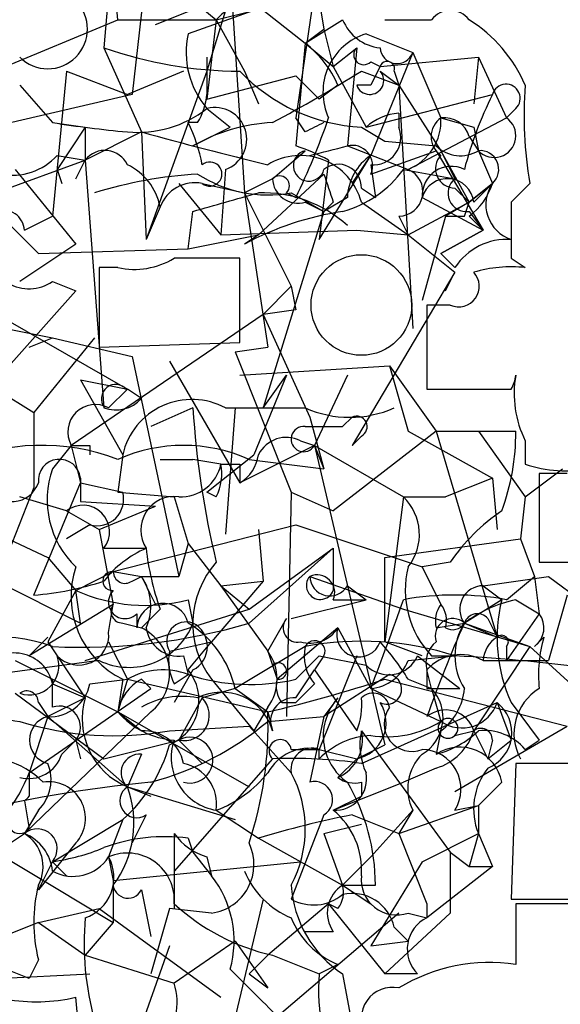
# Model space of a CAD drawing. Extents: x -114074 to 114538, y -203911 to 24808.
# Drawn here: x 121 to 131, y 24538 to 24555 of the extents above; entities that cross this region are included whole.
import ezdxf

# ---------------------------------------------------------------- set-up
doc = ezdxf.new("R2010")
doc.units = 0
doc.header["$MEASUREMENT"] = 0
doc.layers.add('MAIN', color=5, linetype='CONTINUOUS')

msp = doc.modelspace()

# ---------------------------------------------------------------- linework, layer by layer
at = {"layer": 'MAIN'}
for p, q in [((121.0733, 24559.1513), (126.3227, 24555.0026)), ((122.936, 24555.426), (122.5973, 24558.8126)), ((125.5607, 24557.7966), (124.5447, 24554.4946)), ((122.7667, 24557.0346), (124.714, 24555.426)), ((123.6133, 24555.3413), (126.5767, 24556.5266)), ((126.5767, 24556.5266), (126.1533, 24553.648)), ((123.444, 24556.2726), (123.19, 24554.0713)), ((124.968, 24556.2726), (125.222, 24552.2933)), ((122.7667, 24555.934), (122.682, 24554.918)), ((126.5767, 24555.7646), (126.6613, 24555.2566)), ((125.3913, 24555.5953), (124.206, 24555.172)), ((124.714, 24555.426), (125.3913, 24555.5953)), ((119.4647, 24553.9866), (122.936, 24555.426)), ((122.936, 24555.426), (124.714, 24555.426)), ((124.714, 24555.426), (124.5447, 24553.9866)), ((124.714, 24555.426), (125.222, 24554.4946)), ((126.3227, 24555.0026), (127, 24555.426)), ((127.762, 24555.426), (128.6087, 24555.426)), ((126.3227, 24555.0026), (126.6613, 24555.2566)), ((126.6613, 24555.2566), (126.8307, 24554.5793)), ((127.4233, 24555.172), (128.27, 24554.8333)), ((122.682, 24554.918), (123.3593, 24553.394)), ((126.3227, 24555.0026), (126.1533, 24553.14)), ((126.3227, 24555.0026), (126.8307, 24554.5793)), ((126.8307, 24554.5793), (127.254, 24554.918)), ((127.254, 24554.918), (127.0847, 24553.14)), ((128.27, 24554.8333), (127.508, 24552.9706)), ((127.6773, 24554.5793), (129.4553, 24554.7486)), ((128.27, 24554.8333), (128.778, 24553.648)), ((129.4553, 24554.7486), (129.3707, 24553.902)), ((129.4553, 24554.7486), (129.9633, 24553.648)), ((126.8307, 24554.5793), (127.4233, 24553.4786)), ((127.508, 24554.664), (127.6773, 24554.5793)), ((122.0047, 24554.4946), (121.7507, 24551.87)), ((122.0047, 24554.4946), (123.1053, 24554.0713)), ((124.1213, 24554.4946), (123.1053, 24554.0713)), ((124.5447, 24554.4946), (123.444, 24551.4466)), ((124.5447, 24553.9866), (126.1533, 24554.41)), ((125.222, 24554.4946), (125.476, 24553.902)), ((126.1533, 24554.41), (126.5767, 24553.9866)), ((127.3387, 24554.4946), (128.016, 24554.2406)), ((127.6773, 24554.4946), (128.016, 24554.2406)), ((127.9313, 24554.4946), (128.016, 24554.2406)), ((121.158, 24554.2406), (121.7507, 24553.5633)), ((126.9153, 24554.2406), (126.5767, 24553.9866)), ((127.508, 24554.2406), (127.254, 24554.2406)), ((128.016, 24554.2406), (128.778, 24553.0553)), ((128.016, 24554.2406), (128.27, 24549.838)), ((123.19, 24554.0713), (119.5493, 24553.2246)), ((127.4233, 24553.4786), (129.7093, 24554.0713)), ((124.5447, 24553.8173), (124.968, 24553.4786)), ((130.1327, 24553.8173), (129.9633, 24553.648)), ((126.3227, 24553.394), (126.1533, 24553.648)), ((128.016, 24553.7326), (128.016, 24553.4786)), ((128.1853, 24552.7166), (129.9633, 24553.648)), ((128.778, 24553.648), (129.3707, 24553.4786)), ((121.7507, 24553.5633), (122.3433, 24553.4786)), ((122.3433, 24553.4786), (121.8353, 24552.7166)), ((122.3433, 24553.4786), (122.3433, 24552.886)), ((124.3753, 24553.5633), (124.206, 24553.5633)), ((124.2907, 24553.14), (124.968, 24553.4786)), ((127.3387, 24553.4786), (127.762, 24553.2246)), ((129.3707, 24553.4786), (129.4553, 24553.0553)), ((123.3593, 24553.394), (122.3433, 24552.886)), ((123.3593, 24553.394), (123.444, 24551.4466)), ((129.286, 24553.3093), (129.4553, 24553.0553)), ((127.0847, 24553.14), (128.1853, 24552.7166)), ((127.762, 24553.2246), (128.6933, 24553.14)), ((121.8353, 24552.9706), (122.3433, 24552.886)), ((125.73, 24552.5473), (126.3227, 24553.0553)), ((126.5767, 24551.4466), (127.508, 24552.9706)), ((127.1693, 24552.4626), (127.508, 24552.9706)), ((127.508, 24552.632), (128.6933, 24553.0553)), ((128.6933, 24553.0553), (129.54, 24551.616)), ((128.778, 24553.0553), (129.032, 24552.5473)), ((128.778, 24553.0553), (129.286, 24552.124)), ((129.4553, 24553.0553), (129.7093, 24552.4626)), ((118.872, 24551.616), (122.3433, 24552.886)), ((122.174, 24552.5473), (122.3433, 24552.886)), ((122.3433, 24552.886), (122.682, 24548.3986)), ((126.746, 24552.886), (126.5767, 24551.4466)), ((127.508, 24552.8013), (127.5927, 24552.2086)), ((121.0733, 24552.7166), (122.174, 24551.362)), ((121.8353, 24552.7166), (121.92, 24552.4626)), ((124.8833, 24552.7166), (124.7987, 24551.5313)), ((125.476, 24551.5313), (126.6613, 24552.632)), ((128.1007, 24552.7166), (129.032, 24552.5473)), ((124.0367, 24552.4626), (124.7987, 24551.5313)), ((124.46, 24552.4626), (125.222, 24552.2933)), ((125.73, 24552.5473), (125.222, 24552.2933)), ((127.3387, 24552.378), (127.5927, 24552.2086)), ((129.032, 24552.378), (129.286, 24552.124)), ((129.7093, 24552.4626), (129.286, 24552.124)), ((129.286, 24552.124), (129.7093, 24552.4626)), ((129.3707, 24552.124), (129.7093, 24552.4626)), ((130.3867, 24552.4626), (130.048, 24552.124)), ((125.222, 24552.2933), (126.0687, 24550.6)), ((125.222, 24552.2933), (125.6453, 24549.4993)), ((125.984, 24552.2933), (126.1533, 24552.2086)), ((126.0687, 24552.2933), (126.6613, 24551.9546)), ((127.0847, 24552.2086), (126.6613, 24551.9546)), ((128.4393, 24552.2086), (129.54, 24551.616)), ((123.698, 24552.0393), (123.444, 24551.4466)), ((126.3227, 24552.124), (126.6613, 24551.9546)), ((126.8307, 24552.124), (126.6613, 24551.9546)), ((127.3387, 24552.124), (128.1853, 24551.5313)), ((128.1853, 24551.5313), (129.286, 24552.124)), ((129.286, 24552.124), (128.8627, 24551.87)), ((129.2013, 24551.87), (129.286, 24552.124)), ((120.7347, 24551.9546), (121.4967, 24551.1926)), ((121.2427, 24551.616), (121.7507, 24551.87)), ((124.206, 24551.2773), (124.2907, 24551.9546)), ((126.6613, 24551.9546), (125.5607, 24548.3986)), ((128.016, 24551.87), (128.1853, 24551.5313)), ((128.8627, 24551.87), (128.4393, 24550.346)), ((129.286, 24551.9546), (129.54, 24551.616)), ((129.286, 24551.87), (129.54, 24551.616)), ((124.206, 24551.2773), (125.476, 24551.5313)), ((124.7987, 24551.5313), (127.254, 24551.616)), ((125.476, 24551.5313), (125.222, 24551.362)), ((127.254, 24551.616), (128.1853, 24551.5313)), ((128.1853, 24551.5313), (129.032, 24550.854)), ((129.54, 24551.616), (128.778, 24551.1926)), ((128.778, 24551.1926), (129.54, 24551.616)), ((122.174, 24551.362), (121.158, 24550.6846)), ((121.4967, 24551.1926), (124.206, 24551.2773)), ((129.032, 24550.9386), (128.778, 24551.1926)), ((125.1373, 24549.584), (125.1373, 24551.108)), ((130.048, 24551.108), (130.302, 24550.9386)), ((122.5973, 24550.9386), (122.5973, 24549.4993)), ((122.936, 24550.9386), (122.5973, 24550.9386)), ((129.032, 24550.854), (127.1693, 24547.7213)), ((128.8627, 24550.5153), (129.032, 24550.854)), ((121.7507, 24550.6846), (122.174, 24550.5153)), ((125.5607, 24550.092), (126.0687, 24550.6)), ((125.5607, 24550.092), (126.0687, 24550.6)), ((126.0687, 24550.6), (126.1533, 24550.1766)), ((126.0687, 24550.6), (126.1533, 24550.1766)), ((117.856, 24550.4306), (121.7507, 24549.6686)), ((122.174, 24550.5153), (120.7347, 24548.9066)), ((128.9473, 24550.2613), (128.524, 24550.2613)), ((128.524, 24550.2613), (128.524, 24548.7373)), ((125.5607, 24550.092), (122.0893, 24547.7213)), ((126.1533, 24550.1766), (125.5607, 24550.092)), ((125.5607, 24550.092), (126.4073, 24548.2293)), ((120.904, 24550.0073), (123.1053, 24548.7373)), ((121.3273, 24549.4993), (121.7507, 24549.6686)), ((122.5127, 24549.6686), (121.412, 24548.314)), ((121.7507, 24549.6686), (123.19, 24549.33)), ((122.5973, 24549.4993), (125.1373, 24549.584)), ((125.0527, 24549.4146), (125.6453, 24549.4993)), ((125.0527, 24549.4146), (126.0687, 24546.8746)), ((123.19, 24549.33), (124.0367, 24545.3506)), ((123.8673, 24549.2453), (125.1373, 24547.044)), ((120.0573, 24549.1606), (121.412, 24548.314)), ((125.1373, 24548.9913), (127.8467, 24549.1606)), ((125.984, 24548.9913), (125.3913, 24547.552)), ((125.5607, 24548.3986), (125.984, 24548.9913)), ((127.0847, 24548.9913), (126.492, 24547.7213)), ((127.8467, 24549.1606), (128.6933, 24547.9753)), ((127.8467, 24549.1606), (128.1853, 24547.9753)), ((122.2587, 24548.9066), (123.1053, 24548.7373)), ((122.2587, 24548.9066), (123.0207, 24547.552)), ((123.1053, 24548.7373), (122.7667, 24548.3986)), ((123.3593, 24548.568), (123.1053, 24548.7373)), ((128.524, 24548.7373), (130.048, 24548.7373)), ((121.412, 24548.314), (121.412, 24546.9593)), ((124.2907, 24548.3986), (123.5287, 24548.06)), ((124.8833, 24548.3986), (126.3227, 24548.3986)), ((125.0527, 24548.3986), (124.8833, 24546.1126)), ((126.4073, 24548.2293), (126.6613, 24547.298)), ((127, 24548.06), (127.1693, 24548.2293)), ((128.6933, 24547.9753), (126.8307, 24546.536)), ((128.1853, 24547.9753), (129.7093, 24547.1286)), ((128.6933, 24547.9753), (130.1327, 24547.9753)), ((128.6933, 24547.9753), (129.794, 24544.25)), ((129.4553, 24547.9753), (130.1327, 24547.9753)), ((129.4553, 24547.9753), (130.302, 24546.79)), ((126.238, 24547.806), (126.492, 24547.7213)), ((127.3387, 24547.8906), (127.1693, 24547.7213)), ((130.302, 24547.806), (130.302, 24547.3826)), ((122.0893, 24547.7213), (121.7507, 24547.298)), ((122.0893, 24547.7213), (122.2587, 24547.044)), ((122.428, 24547.7213), (122.428, 24547.552)), ((126.492, 24547.7213), (125.1373, 24547.044)), ((126.492, 24547.7213), (126.6613, 24547.298)), ((126.492, 24547.7213), (128.1007, 24546.79)), ((126.492, 24547.7213), (127.762, 24542.3026)), ((123.0207, 24547.552), (122.936, 24546.8746)), ((123.698, 24547.4673), (124.2907, 24547.4673)), ((124.7987, 24547.3826), (124.2907, 24547.4673)), ((124.5447, 24546.8746), (125.3913, 24547.552)), ((125.1373, 24547.3826), (125.1373, 24547.044)), ((125.3067, 24547.4673), (126.6613, 24547.298)), ((130.302, 24546.79), (130.9793, 24547.298)), ((131.064, 24547.2133), (130.556, 24547.2133)), ((130.556, 24547.2133), (130.556, 24545.6046)), ((121.412, 24545.012), (122.2587, 24547.044)), ((122.2587, 24547.1286), (122.2587, 24546.7053)), ((122.2587, 24547.044), (123.0207, 24546.8746)), ((129.7093, 24547.1286), (128.8627, 24546.79)), ((129.7093, 24547.1286), (129.794, 24546.1973)), ((121.412, 24546.9593), (120.8193, 24545.4353)), ((122.936, 24546.8746), (123.952, 24546.79)), ((124.714, 24546.79), (124.5447, 24546.8746)), ((126.0687, 24546.8746), (125.984, 24542.8106)), ((126.0687, 24546.8746), (126.8307, 24546.536)), ((122.0047, 24546.536), (121.158, 24546.79)), ((122.2587, 24546.7053), (123.6133, 24546.6206)), ((123.952, 24546.79), (124.206, 24545.9433)), ((128.1007, 24546.79), (127.762, 24544.1653)), ((128.1007, 24546.79), (128.8627, 24546.79)), ((130.302, 24546.79), (130.2173, 24546.028)), ((122.0047, 24546.536), (122.5973, 24546.1973)), ((122.5973, 24546.1973), (123.6133, 24546.6206)), ((120.0573, 24546.4513), (121.666, 24545.6893)), ((122.428, 24546.282), (122.0047, 24546.028)), ((122.5973, 24546.1973), (122.8513, 24544.8426)), ((122.8513, 24545.4353), (126.1533, 24546.282)), ((125.476, 24546.1973), (125.5607, 24545.266)), ((126.1533, 24546.282), (128.4393, 24545.52)), ((127.762, 24545.6893), (130.2173, 24546.028)), ((130.2173, 24546.028), (130.4713, 24545.3506)), ((122.682, 24545.8586), (123.444, 24545.8586)), ((124.206, 24545.9433), (124.0367, 24545.3506)), ((124.206, 24545.9433), (124.7987, 24545.1813)), ((125.3067, 24544.758), (126.8307, 24545.8586)), ((125.3067, 24544.504), (126.8307, 24545.8586)), ((126.8307, 24545.8586), (126.8307, 24545.0966)), ((121.666, 24545.6893), (122.174, 24545.0966)), ((127.762, 24544.1653), (127.762, 24545.6893)), ((128.9473, 24545.6046), (128.4393, 24545.52)), ((130.556, 24545.6046), (132.08, 24545.6046)), ((120.396, 24545.4353), (122.2587, 24544.504)), ((122.174, 24545.0966), (122.8513, 24545.4353)), ((122.8513, 24545.4353), (123.3593, 24545.3506)), ((128.4393, 24545.52), (128.778, 24544.8426)), ((123.19, 24545.266), (123.3593, 24545.3506)), ((123.3593, 24545.3506), (124.0367, 24545.3506)), ((123.3593, 24545.3506), (123.6133, 24544.8426)), ((125.5607, 24545.266), (124.6293, 24544.1653)), ((124.7987, 24545.1813), (125.5607, 24545.266)), ((126.4073, 24545.3506), (128.1007, 24544.758)), ((129.54, 24545.1813), (130.7253, 24545.3506)), ((129.9633, 24544.9273), (130.4713, 24545.3506)), ((130.4713, 24545.3506), (130.556, 24544.6733)), ((130.7253, 24545.3506), (131.7413, 24544.5886)), ((122.174, 24545.0966), (121.666, 24544.1653)), ((122.2587, 24544.504), (122.174, 24545.0966)), ((124.7987, 24545.1813), (125.3067, 24544.758)), ((124.7987, 24545.1813), (125.6453, 24543.996)), ((127.0847, 24545.1813), (127.4233, 24544.9273)), ((129.54, 24545.1813), (129.8787, 24544.9273)), ((129.54, 24545.1813), (129.8787, 24544.9273)), ((124.206, 24544.9273), (124.2907, 24544.504)), ((126.0687, 24544.5886), (127.4233, 24544.9273)), ((126.8307, 24544.9273), (127.4233, 24544.9273)), ((129.8787, 24544.9273), (129.2013, 24544.504)), ((130.1327, 24544.9273), (130.556, 24544.6733)), ((131.064, 24545.012), (130.7253, 24543.8266)), ((122.8513, 24544.8426), (121.3273, 24543.9113)), ((122.3433, 24543.8266), (125.3067, 24544.758)), ((122.7667, 24544.3346), (122.8513, 24544.8426)), ((123.698, 24544.758), (123.3593, 24544.4193)), ((128.1007, 24544.758), (130.3867, 24544.0806)), ((123.2747, 24544.6733), (123.2747, 24544.4193)), ((125.6453, 24543.996), (125.984, 24544.5886)), ((129.6247, 24544.5886), (129.794, 24544.25)), ((130.556, 24544.6733), (129.9633, 24543.8266)), ((123.0207, 24544.504), (123.3593, 24544.4193)), ((126.9153, 24544.4193), (125.8147, 24543.488)), ((126.9153, 24544.4193), (127.508, 24543.3186)), ((128.6933, 24544.4193), (129.2013, 24544.504)), ((129.2013, 24544.504), (129.794, 24544.25)), ((129.2013, 24544.504), (130.3867, 24544.0806)), ((121.666, 24544.25), (121.3273, 24543.9113)), ((130.4713, 24544.0806), (130.6407, 24544.25)), ((121.666, 24544.1653), (122.3433, 24543.1493)), ((122.7667, 24544.1653), (123.1053, 24543.488)), ((123.8673, 24543.996), (124.6293, 24544.1653)), ((124.206, 24543.6573), (124.6293, 24544.1653)), ((126.3227, 24544.0806), (125.0527, 24543.3186)), ((125.6453, 24543.996), (125.73, 24543.742)), ((125.6453, 24543.996), (125.8147, 24543.488)), ((128.4393, 24543.9113), (127.762, 24544.1653)), ((130.3867, 24544.0806), (129.3707, 24542.5566)), ((129.9633, 24544.0806), (129.9633, 24543.8266)), ((130.3867, 24544.0806), (131.4027, 24543.1493)), ((122.5973, 24543.8266), (119.4647, 24543.4033)), ((121.0733, 24543.8266), (121.7507, 24543.488)), ((124.1213, 24543.9113), (124.206, 24543.5726)), ((126.1533, 24543.488), (126.5767, 24543.9113)), ((126.6613, 24543.9113), (126.492, 24543.6573)), ((126.5767, 24543.9113), (127.4233, 24543.742)), ((127.254, 24543.9113), (126.5767, 24542.218)), ((128.1853, 24543.8266), (129.032, 24543.9113)), ((128.3547, 24543.9113), (129.1167, 24543.3186)), ((128.6087, 24543.9113), (129.032, 24543.9113)), ((129.54, 24543.8266), (129.9633, 24543.8266)), ((129.54, 24543.8266), (130.7253, 24543.8266)), ((124.2907, 24543.6573), (123.952, 24543.0646)), ((126.1533, 24543.1493), (126.492, 24543.6573)), ((126.492, 24543.6573), (127.254, 24542.5566)), ((128.6087, 24543.3186), (128.524, 24543.6573)), ((128.524, 24543.6573), (128.524, 24543.3186)), ((121.7507, 24543.488), (122.936, 24542.8953)), ((121.7507, 24542.98), (121.7507, 24543.488)), ((122.428, 24543.4033), (123.1053, 24543.488)), ((123.0207, 24543.488), (122.936, 24542.8953)), ((123.1053, 24543.488), (122.936, 24542.8953)), ((123.1053, 24543.488), (125.6453, 24542.8953)), ((123.3593, 24543.488), (123.5287, 24543.3186)), ((123.952, 24543.4033), (124.206, 24543.5726)), ((124.6293, 24543.488), (125.3913, 24542.5566)), ((127.8467, 24543.5726), (126.6613, 24542.8106)), ((127.762, 24543.488), (131.064, 24542.6413)), ((128.1853, 24543.488), (128.6087, 24543.3186)), ((121.3273, 24541.7946), (123.5287, 24543.3186)), ((121.7507, 24543.4033), (122.3433, 24543.1493)), ((125.0527, 24543.3186), (124.46, 24543.1493)), ((125.0527, 24543.3186), (125.6453, 24542.8953)), ((126.492, 24543.4033), (126.1533, 24543.0646)), ((127.508, 24543.3186), (128.778, 24542.726)), ((128.524, 24543.3186), (129.1167, 24543.3186)), ((128.6087, 24543.3186), (128.778, 24542.726)), ((121.0733, 24543.234), (122.682, 24542.0486)), ((122.3433, 24543.1493), (121.666, 24542.8106)), ((124.46, 24543.1493), (124.0367, 24542.3873)), ((126.9153, 24543.1493), (126.6613, 24542.8106)), ((121.4967, 24543.0646), (121.666, 24542.8106)), ((125.6453, 24542.98), (125.3913, 24542.5566)), ((125.8993, 24543.0646), (126.1533, 24543.0646)), ((127.3387, 24541.964), (129.794, 24543.0646)), ((129.794, 24543.0646), (130.048, 24542.3873)), ((130.048, 24543.0646), (130.556, 24542.3873)), ((123.5287, 24542.8953), (121.2427, 24540.694)), ((121.666, 24542.8106), (121.3273, 24541.7946)), ((121.666, 24542.8106), (123.1053, 24541.5406)), ((122.936, 24542.8953), (123.3593, 24542.5566)), ((122.936, 24542.8953), (125.3067, 24541.5406)), ((125.6453, 24542.8953), (125.73, 24542.5566)), ((125.6453, 24542.726), (126.6613, 24542.8106)), ((126.6613, 24542.8106), (126.4073, 24541.6253)), ((123.8673, 24542.5566), (125.3067, 24542.6413)), ((125.3067, 24542.6413), (126.0687, 24541.7946)), ((129.032, 24541.456), (131.064, 24542.6413)), ((127.3387, 24542.5566), (128.9473, 24540.3553)), ((128.778, 24542.5566), (128.6933, 24542.1333)), ((129.032, 24542.472), (129.3707, 24542.5566)), ((129.032, 24542.472), (129.3707, 24542.5566)), ((129.3707, 24542.5566), (129.6247, 24542.0486)), ((121.92, 24542.1333), (122.174, 24542.3873)), ((122.174, 24542.3873), (122.2587, 24542.0486)), ((122.682, 24542.0486), (124.0367, 24542.3873)), ((124.0367, 24542.3873), (124.46, 24541.964)), ((126.0687, 24542.218), (126.5767, 24542.218)), ((126.5767, 24542.0486), (126.5767, 24542.218)), ((126.5767, 24542.218), (127.254, 24542.0486)), ((127.254, 24542.0486), (127.762, 24542.3026)), ((129.7093, 24542.3873), (129.6247, 24542.0486)), ((129.6247, 24542.0486), (130.048, 24542.3873)), ((130.302, 24542.218), (130.556, 24542.3873)), ((123.3593, 24542.1333), (123.1053, 24541.5406)), ((125.73, 24542.0486), (123.952, 24540.0166)), ((126.9153, 24541.71), (127.254, 24542.0486)), ((128.6933, 24541.8793), (128.1007, 24541.6253)), ((130.1327, 24541.964), (130.048, 24539.5086)), ((131.572, 24541.964), (130.1327, 24541.964)), ((121.3273, 24541.7946), (121.3273, 24541.3713)), ((123.1053, 24541.5406), (123.5287, 24541.3713)), ((123.1053, 24541.5406), (125.0527, 24540.948)), ((126.8307, 24541.1173), (128.1007, 24541.6253)), ((127.3387, 24541.6253), (127.3387, 24541.3713)), ((129.8787, 24541.6253), (129.4553, 24541.202)), ((126.8307, 24541.1173), (127.3387, 24541.3713)), ((121.2427, 24541.2866), (121.3273, 24540.7786)), ((128.016, 24540.694), (129.4553, 24541.202)), ((129.032, 24541.1173), (129.4553, 24541.202)), ((129.4553, 24541.202), (129.4553, 24540.694)), ((121.4967, 24541.1173), (121.2427, 24540.694)), ((123.444, 24541.0326), (123.19, 24540.5246)), ((124.714, 24541.1173), (125.476, 24540.6093)), ((126.6613, 24541.0326), (126.0687, 24539.5086)), ((127.1693, 24541.0326), (128.016, 24540.694)), ((128.27, 24541.1173), (127.508, 24540.2706)), ((128.27, 24541.1173), (128.016, 24540.694)), ((121.7507, 24540.186), (123.0207, 24540.948)), ((123.0207, 24540.948), (122.7667, 24540.2706)), ((126.6613, 24540.694), (127.3387, 24540.8633)), ((120.7347, 24540.3553), (121.2427, 24540.694)), ((123.952, 24540.694), (123.952, 24540.0166)), ((123.952, 24540.694), (123.952, 24539.3393)), ((126.6613, 24540.694), (127, 24539.7626)), ((128.016, 24540.694), (128.524, 24539.424)), ((128.4393, 24540.186), (129.4553, 24540.694)), ((129.4553, 24540.694), (129.286, 24540.1013)), ((129.4553, 24540.694), (129.7093, 24540.1013)), ((122.174, 24540.5246), (121.4967, 24539.678)), ((124.206, 24540.6093), (124.2907, 24540.3553)), ((125.476, 24540.6093), (127, 24539.7626)), ((120.7347, 24540.3553), (122.8513, 24539.0853)), ((122.7667, 24540.2706), (122.8513, 24539.8473)), ((122.7667, 24540.2706), (122.8513, 24539.8473)), ((124.2907, 24540.3553), (124.6293, 24539.932)), ((124.5447, 24540.2706), (124.6293, 24539.932)), ((127, 24539.7626), (127.508, 24540.2706)), ((128.9473, 24540.3553), (129.286, 24540.1013)), ((128.9473, 24540.3553), (128.9473, 24539.2546)), ((121.4967, 24539.678), (121.7507, 24540.186)), ((121.7507, 24540.186), (122.0047, 24539.932)), ((122.8513, 24539.8473), (126.238, 24540.186)), ((128.4393, 24540.186), (127.508, 24538.662)), ((129.7093, 24540.1013), (128.524, 24539.17)), ((129.286, 24540.1013), (129.7093, 24540.1013)), ((122.8513, 24539.7626), (122.8513, 24539.0853)), ((127, 24539.7626), (127.5927, 24539.7626)), ((127, 24539.7626), (127.508, 24539.424)), ((123.3593, 24539.678), (123.5287, 24538.8313)), ((125.5607, 24539.5086), (124.0367, 24533.074)), ((126.746, 24539.424), (125.6453, 24538.4926)), ((126.9153, 24539.3393), (126.746, 24539.424)), ((126.746, 24539.424), (127.762, 24538.154)), ((128.524, 24539.424), (128.524, 24539.17)), ((130.048, 24539.5086), (131.572, 24539.5086)), ((131.6567, 24539.424), (130.1327, 24539.424)), ((130.1327, 24539.424), (130.1327, 24538.3233)), ((121.4967, 24539.0853), (122.5973, 24539.3393)), ((122.5973, 24539.3393), (124.7987, 24537.7306)), ((123.8673, 24539.3393), (123.5287, 24538.154)), ((124.6293, 24539.2546), (123.8673, 24539.3393)), ((128.016, 24539.2546), (125.73, 24537.3073)), ((128.9473, 24539.2546), (127.762, 24538.154)), ((128.1853, 24539.2546), (128.524, 24539.17)), ((121.4967, 24539.0853), (120.65, 24538.7466)), ((121.4967, 24539.0853), (122.3433, 24538.4926)), ((122.8513, 24539.0853), (122.3433, 24538.4926)), ((126.8307, 24538.916), (126.3227, 24538.916)), ((127.9313, 24539.0006), (128.1853, 24538.7466)), ((121.3273, 24538.0693), (119.634, 24538.7466)), ((123.8673, 24538.662), (122.936, 24536.0373)), ((125.0527, 24538.7466), (123.952, 24537.9846)), ((125.0527, 24538.7466), (125.6453, 24537.9)), ((127.508, 24538.662), (128.1853, 24538.7466)), ((122.3433, 24538.4926), (123.952, 24537.9846)), ((125.3067, 24538.154), (125.6453, 24538.4926)), ((125.6453, 24538.4926), (125.3067, 24538.154)), ((125.73, 24538.4926), (126.5767, 24538.154)), ((121.4967, 24538.408), (121.3273, 24538.0693)), ((126.9153, 24538.3233), (126.5767, 24538.154)), ((120.7347, 24538.0693), (122.428, 24538.154)), ((125.3067, 24538.154), (125.6453, 24537.9)), ((127, 24538.154), (127.1693, 24537.2226)), ((128.3547, 24538.154), (127.762, 24538.154)), ((122.3433, 24535.9526), (122.174, 24537.7306))]:
    msp.add_line(p, q, dxfattribs=at)
msp.add_circle((231.9302, -89605.5741), 114305.7801, dxfattribs=at)
at = {"layer": 'MAIN', "color": 5}
msp.add_circle((127.3386, 24550.2613), 0.9103, dxfattribs=at)
at = {"layer": 'MAIN'}
for centre, radius, start, end in [((121.666, 24555.2566), 0.7184, 225, 45), ((125.3262, 24554.8854), 0.8167, 60.36824, 138.55406), ((128.9473, 24555.1719), 0.4233, 36.87802, 143.11386), ((127.7558, 24555.7281), 0.8139, 201.78703, 264.46523), ((127.9024, 24553.212), 2.6108, 23.20262, 57.99741), ((125.7297, 24554.8333), 1.5609, 167.46761, 220.60926), ((127.7515, 24554.1136), 1.1081, 107.22818, 204.84665), ((125.1562, 24561.9353), 7.4407, 250.57808, 269.85446), ((125.0953, 24553.4366), 1.9897, 23.83384, 51.91135), ((127.381, 24554.791), 0.1796, 135, 315), ((127.9826, 24554.938), 0.306, 183.74805, 339.98329), ((293.8946, 24554.4099), 169.3502, 179.885409, 180.114558), ((212.2976, 24512.07), 94.6976, 153.327176, 153.556278), ((127.8043, 24554.537), 0.1339, 341.53799, 161.57859), ((127.5287, 24556.7832), 3.3101, 223.74165, 266.70937), ((112.5201, 24578.2368), 27.9872, 298.16407, 301.97019), ((127.4911, 24554.3252), 0.2517, 199.63698, 42.29512), ((129.9556, 24554.002), 0.2559, 313.79662, 164.2853), ((137.4562, 24553.6904), 7.1753, 175.60227, 189.8526), ((123.3177, 24554.1982), 1.2335, 329.0227, 354.09529), ((136.0697, 24550.9136), 7.1011, 153.59733, 165.29134), ((123.2878, 24555.4325), 2.0467, 264.88414, 307.88898), ((124.689, 24553.2593), 0.5764, 289.69862, 104.49917), ((114.3801, 24557.8982), 13.0759, 334.20705, 341.03199), ((128.075, 24552.7765), 0.9579, 93.53119, 132.86795), ((127.8265, 24553.5992), 0.9528, 292.12303, 2.93598), ((129.011, 24553.3093), 0.4111, 124.52503, 235.47497), ((128.8415, 24553.1929), 0.4595, 14.67438, 97.94318), ((129.7405, 24553.3249), 0.3925, 223.38937, 55.41103), ((125.1452, 24575.2191), 21.9202, 261.0915, 264.66032), ((121.5425, 24552.2521), 2.9688, 10.66079, 26.21031), ((125.8807, 24550.3923), 3.1746, 92.7209, 120.0565), ((168.812, 24468.8387), 94.6305, 116.45046, 116.67967), ((127.5564, 24553.2941), 0.4952, 264.39073, 21.8723), ((143.435, 24626.1198), 75.4458, 254.568021, 256.361552), ((124.9214, 24549.4469), 3.8931, 62.052, 71.55295), ((84.396, 24722.4053), 174.5654, 283.925632, 284.154815), ((127.176, 24552.7857), 0.3659, 335.15814, 104.45024), ((129.1287, 24553.5874), 0.6243, 225.77878, 301.54137), ((121.031, 24553.6903), 1.0793, 258.68799, 318.17733), ((122.6985, 24552.6118), 0.4487, 24.97756, 142.33331), ((126.238, 24551.8276), 1.1399, 15.07129, 121.32925), ((126.3892, 24552.7832), 0.2801, 103.73362, 346.24651), ((128.0581, 24552.1664), 0.9743, 124.37345, 177.5176), ((129.0297, 24552.7277), 0.3498, 136.01931, 270.37683), ((129.4835, 24552.7166), 0.3399, 311.63634, 94.75944), ((122.6399, 24551.8278), 1.079, 11.30368, 64.44899), ((124.5976, 24552.6319), 0.2182, 230.89722, 129.08622), ((126.9224, 24552.392), 0.4166, 358.07389, 128.81232), ((128.9665, 24552.2432), 0.5284, 63.61921, 183.75492), ((124.8956, 24544.48), 8.1686, 93.65194, 106.96066), ((125.6454, 24554.5796), 2.3251, 236.89018, 280.48932), ((125.857, 24552.4203), 0.1796, 315, 135), ((253.7459, 24594.728), 133.8752, 198.327138, 198.556321), ((126.4674, 24553.8999), 2.0169, 285.31168, 324.07727), ((128.01, 24552.3114), 0.4415, 270.77878, 66.60544), ((124.328, 24551.8027), 0.673, 78.6884, 159.41605), ((126.1909, 24552.5661), 0.4613, 182.33579, 286.60051), ((128.8965, 24552.0732), 0.4768, 6.11465, 163.50332), ((129.2399, 24552.2856), 0.3342, 128.46437, 277.92886), ((128.6092, 24552.8009), 1.1509, 306.01859, 342.90642), ((130.2598, 24552.0817), 0.6694, 145.32, 251.55693), ((40.2036, 24848.4654), 308.2033, 285.832735, 286.061905), ((125.5422, 24549.9936), 2.3007, 47.89802, 91.64888), ((384.0478, 24551.616), 254.0003, 179.885409, 180.114592), ((120.8617, 24551.5947), 0.3817, 3.19982, 109.4367), ((127.8044, 24546.5776), 5.4368, 98.50836, 118.35814), ((129.032, 24636.5199), 84.6501, 269.885409, 270.114592), ((121.3274, 24551.3197), 0.7633, 176.82308, 303.68382), ((129.9737, 24550.3251), 1.124, 86.20966, 146.91651), ((123.2322, 24552.2938), 1.3872, 257.671, 301.25844), ((124.5446, 24254.7583), 296.3503, 89.885408, 90.114572), ((130.0479, 24548.5679), 2.3843, 83.88219, 106.50061), ((129.0997, 24550.6), 0.3714, 245.77436, 43.14536), ((129.4543, 24549.0764), 0.6837, 330.26655, 352.85004), ((131.9957, 24548.6527), 1.8935, 169.69894, 206.56099), ((122.8937, 24548.5679), 0.2576, 38.68065, 218.63202), ((122.5267, 24547.9612), 0.4989, 61.24656, 208.74337), ((122.8936, 24548.9915), 0.6295, 250.35903, 317.71713), ((124.2741, 24547.2666), 1.2855, 61.71253, 167.17242), ((140.5607, 24549.4345), 16.3029, 183.64307, 193.58695), ((127.127, 24550.2186), 1.9898, 246.15826, 293.84174), ((127.2539, 24548.0599), 0.1894, 296.60565, 116.53799), ((126.2944, 24547.8342), 0.2276, 82.85625, 330.25824), ((126.6614, 24717.4099), 169.3502, 269.885409, 270.114558), ((126.0168, 24547.9596), 4.1159, 339.76476, 0.21855), ((125.984, 24547.2979), 0.568, 63.43946, 153.42593), ((121.5565, 24543.8497), 3.8717, 69.12664, 114.14671), ((122.2587, 24632.3712), 84.6501, 269.885341, 270.114592), ((124.1213, 24544.8284), 2.8929, 65.81027, 114.18792), ((121.8777, 24547.0863), 0.3833, 6.33524, 186.33524), ((124.0719, 24547.5309), 0.7418, 267.27994, 348.46739), ((123.8669, 24547.2134), 0.947, 333.44307, 10.29186), ((124.968, 24632.0325), 84.6501, 269.885409, 270.114592), ((124.7987, 24547.6367), 0.6826, 299.73863, 352.87186), ((131.056, 24549.6008), 2.3428, 251.22632, 280.60824), ((123.3362, 24546.7361), 1.6821, 160.48571, 226.29829), ((121.0115, 24547.2166), 0.5151, 209.96978, 340.41802), ((122.5551, 24546.7476), 0.4826, 254.73135, 15.2572), ((123.9553, 24546.1875), 0.608, 82.30572, 212.75165), ((127.4332, 24546.1077), 0.9545, 321.9955, 45.6282), ((122.301, 24546.155), 0.4827, 322.11877, 127.87186), ((131.8669, 24543.6164), 3.5323, 124.25423, 145.74577), ((124.248, 24544.0386), 1.9897, 113.83384, 141.91135), ((128.4085, 24546.4247), 4.9967, 186.50532, 199.48513), ((125.9569, 24544.4949), 1.6662, 138.24052, 217.178), ((123.7584, 24544.9878), 1.6714, 161.4328, 243.80901), ((122.8302, 24545.266), 0.1706, 82.89581, 277.10004), ((123.063, 24545.4353), 0.2117, 180, 306.87531), ((129.8451, 24545.0968), 1.7129, 165.69604, 223.79602), ((121.0326, 24550.2109), 5.2127, 274.17387, 288.44642), ((122.5867, 24544.8108), 0.9425, 335.45542, 34.94122), ((126.5949, 24545.1833), 0.2514, 138.27371, 339.81231), ((126.5344, 24545.0543), 0.3224, 336.79908, 113.21726), ((126.7688, 24545.3572), 0.3616, 181.04595, 330.88999), ((123.4271, 24547.8573), 3.0318, 245.58639, 284.88698), ((123.063, 24544.8849), 0.2994, 135, 315.01354), ((129.5458, 24544.7551), 0.4262, 90.77967, 216.08765), ((47.6618, 24573.6502), 85.4132, 339.199452, 340.349511), ((129.032, 24539.892), 5.1207, 79.52132, 100.47868), ((130.6192, 24542.6205), 2.3575, 101.90906, 126.97246), ((132.6177, 24544.2372), 2.8246, 165.85847, 204.52806), ((121.2789, 24544.2379), 1.5167, 156.50279, 265.42804), ((123.0206, 24544.7156), 0.2116, 143.12469, 270.02708), ((123.747, 24544.3885), 0.4733, 14.12432, 176.26887), ((129.159, 24544.5462), 0.4827, 142.11877, 195.24263), ((128.397, 24544.5462), 0.4827, 344.75737, 37.88123), ((126.1815, 24544.4192), 0.2602, 139.3796, 282.54553), ((128.9896, 24544.2712), 0.3147, 47.71774, 199.6673), ((129.4372, 24544.4252), 0.2487, 41.07107, 161.52863), ((130.2173, 24544.4193), 0.4234, 306.86719, 36.86719), ((122.3012, 24554.6017), 10.5355, 267.00482, 286.57522), ((123.1358, 24544.9358), 1.233, 244.10412, 339.49997), ((122.9615, 24543.6037), 0.9074, 308.68347, 63.9997), ((124.0367, 24544.504), 0.5987, 188.13281, 278.12334), ((124.1702, 24544.174), 0.3513, 69.94026, 210.44074), ((123.25, 24542.926), 1.845, 12.28628, 58.79125), ((124.0789, 24544.0807), 0.4733, 296.57588, 63.41871), ((126.4074, 24544.7437), 0.6027, 253.67591, 327.43329), ((127.2963, 24544.2923), 0.4016, 161.56505, 341.56505), ((151.3181, 24534.6759), 24.2022, 156.04095, 160.35966), ((128.9897, 24544.6309), 0.2468, 239.02828, 329.04819), ((130.1541, 24543.9113), 1.1221, 148.11586, 211.88414), ((120.7113, 24541.1335), 3.1251, 70.57298, 120.4833), ((122.2263, 24544.2873), 0.5425, 223.87963, 5.00222), ((126.492, 24543.996), 0.1893, 333.42141, 153.44849), ((127.3429, 24538.6431), 5.5324, 72.22301, 100.62646), ((130.0901, 24543.7845), 0.5517, 122.46004, 175.6236), ((129.8786, 24544.1653), 0.1197, 315, 134.96616), ((132.925, 24543.5727), 2.3826, 163.48479, 186.12216), ((124.7995, 24543.8268), 0.9474, 169.71246, 206.55153), ((124.9683, 24543.488), 0.8464, 323.11656, 36.88344), ((127.0847, 24543.9113), 0.7806, 167.47358, 220.5997), ((124.041, 24540.9088), 4.8813, 31.89602, 41.84614), ((128.99, 24543.7842), 0.483, 127.90204, 195.23327), ((121.0615, 24543.2594), 0.704, 11.79352, 145.58537), ((121.3358, 24543.7335), 0.5302, 250.40651, 19.59349), ((127.8326, 24544.1371), 0.5689, 223.98867, 336.61228), ((127.4292, 24544.1291), 0.8143, 275.55307, 338.19467), ((129.1362, 24543.1167), 0.8167, 60.36824, 138.55406), ((127.5767, 24515.1846), 28.7635, 81.8453, 87.09986), ((123.7449, 24542.3689), 1.289, 69.03972, 119.74929), ((123.5286, 24543.107), 0.8728, 292.83397, 39.0894), ((125.8358, 24543.6362), 0.1496, 261.89696, 135), ((123.7405, 24542.7683), 0.8145, 117.90861, 171.0292), ((125.3301, 24546.9925), 3.5999, 251.80463, 283.21901), ((119.5017, 24568.9119), 26.7321, 283.28652, 287.99913), ((126.2802, 24543.3609), 0.4825, 164.72822, 217.87915), ((127.7966, 24543.307), 0.2703, 243.79535, 79.31784), ((121.7012, 24543.5515), 0.7417, 267.27994, 348.47496), ((128.0474, 24542.7941), 0.7682, 300.67087, 43.05887), ((128.1584, 24543.3994), 1.046, 306.32215, 355.56979), ((131.0485, 24542.5071), 0.9493, 121.2536, 208.88166), ((121.285, 24543.0647), 0.2116, 359.97294, 126.87531), ((123.6183, 24542.7684), 1.3307, 163.36674, 247.32383), ((124.0896, 24541.7304), 1.4474, 78.61554, 120.30317), ((124.1311, 24542.8335), 0.456, 258.0544, 43.83594), ((124.8095, 24542.2973), 0.9563, 15.73225, 117.0045), ((126.1195, 24542.7259), 0.4247, 85.43576, 203.49265), ((127.6693, 24542.4617), 1.0204, 137.63718, 235.04846), ((126.1096, 24543.0225), 1.2356, 337.84813, 5.89008), ((127.5504, 24542.9376), 0.2994, 8.14364, 135), ((121.8777, 24542.6232), 0.3787, 321.47486, 109.59277), ((127.1208, 24542.7003), 0.6651, 281.5515, 33.20985), ((128.2518, 24542.6836), 0.502, 143.80814, 291.93495), ((128.8627, 24542.4014), 0.5312, 16.98853, 129.61499), ((129.159, 24543.2763), 0.6693, 235.30322, 341.56234), ((129.3721, 24542.5201), 0.6888, 291.5141, 52.23007), ((121.7718, 24542.3873), 0.4363, 104.03306, 255.96694), ((124.051, 24543.8553), 1.4713, 220.72801, 266.14189), ((118.9575, 24542.641), 6.6926, 341.56505, 2.17759), ((128.905, 24542.599), 0.1796, 315, 135), ((122.8569, 24548.1472), 5.6812, 252.60001, 280.24459), ((122.1551, 24546.8521), 5.4043, 284.72435, 310.22733), ((127.8045, 24544.2916), 1.8436, 260.74511, 301.87361), ((128.905, 24542.599), 0.1796, 135, 315), ((129.4977, 24542.3873), 0.2116, 0, 126.87531), ((123.3947, 24541.8159), 0.7415, 11.52056, 92.73623), ((124.2372, 24542.0239), 0.415, 253.78728, 118.887), ((125.8691, 24542.1938), 0.2011, 6.91294, 226.22916), ((127.5958, 24541.043), 1.4317, 93.51592, 135.38202), ((126.6191, 24542.3873), 0.7392, 293.62095, 13.23919), ((128.5247, 24542.3026), 1.2129, 167.91184, 204.76062), ((128.2877, 24543.7609), 1.6774, 283.99316, 314.11354), ((128.3971, 24542.853), 1.0177, 286.91979, 343.0678), ((129.5521, 24541.5708), 0.9905, 40.79578, 95.60814), ((121.1769, 24543.0422), 2.7902, 311.36171, 344.6289), ((124.8661, 24542.0722), 0.9669, 160.98038, 260.94974), ((126.3933, 24541.3853), 0.8527, 77.57906, 151.31285), ((126.4497, 24541.8539), 0.3856, 70.77096, 188.84671), ((128.4211, 24541.4983), 0.7199, 328.04945, 88.5514), ((129.1167, 24541.4841), 0.7751, 10.49794, 123.11188), ((120.4718, 24540.5114), 1.5722, 45.11339, 102.10901), ((121.3173, 24542.3208), 0.6312, 255.38256, 342.71908), ((123.3311, 24541.7946), 0.3399, 85.24056, 228.36366), ((126.0692, 24533.1622), 8.8929, 81.79272, 92.18596), ((129.0534, 24541.5089), 0.8758, 134.52351, 206.5592), ((120.9462, 24541.6677), 0.7784, 315.0052, 22.37413), ((123.9617, 24541.2215), 0.7595, 352.11422, 77.86889), ((130.5658, 24541.14), 1.1968, 141.84788, 201.88143), ((118.8561, 24542.7128), 2.6363, 315.44722, 339.61693), ((123.9378, 24543.1635), 2.1885, 290.77361, 321.28091), ((124.1772, 24540.7786), 2.1471, 331.75798, 28.24202), ((126.8636, 24541.6864), 0.5701, 266.69138, 10.94133), ((127.2117, 24542.0913), 0.483, 232.14062, 285.24471), ((125.8991, 24517.2796), 24.4608, 95.56103, 103.81707), ((121.6847, 24540.9711), 0.6623, 317.61867, 98.98162), ((121.3567, 24540.8833), 1.8681, 323.13624, 20.60128), ((123.2747, 24541.2866), 0.3053, 123.70048, 303.68486), ((126.4919, 24541.3108), 0.3257, 301.33784, 105.05607), ((123.9147, 24539.7601), 3.678, 0.03894, 30.47218), ((120.9449, 24541.6687), 0.4844, 307.93204, 322.12709), ((130.421, 24524.4266), 16.9214, 101.07917, 106.99175), ((125.9417, 24540.0348), 1.4008, 355.7914, 50.60555), ((121.158, 24540.9057), 0.2117, 216.89696, 323.10304), ((121.4755, 24540.4188), 0.3605, 319.77111, 130.22889), ((120.9398, 24539.9377), 0.8147, 5.55735, 68.17378), ((120.8837, 24540.0958), 0.6977, 331.47343, 59.03061), ((123.7828, 24537.4747), 3.163, 82.31103, 110.3663), ((124.8834, 24541.3713), 1.1516, 216.02408, 252.89617), ((121.2002, 24544.0389), 3.892, 278.13135, 292.37877), ((124.5062, 24540.1359), 0.8899, 277.95163, 25.89989), ((122.1232, 24540.6854), 0.7655, 240.88361, 327.19418), ((122.0943, 24539.8975), 0.769, 288.89444, 29.02493), ((123.1064, 24539.4932), 0.8484, 355.3216, 113.60386), ((123.105, 24538.7466), 1.931, 344.74748, 37.87108), ((126.6611, 24540.6092), 1.5563, 202.38114, 247.62707), ((127.9775, 24539.8627), 0.6425, 173.8085, 288.86633), ((124.1624, 24539.0853), 2.7504, 165.74397, 194.25603), ((123.1159, 24539.7944), 0.2698, 168.69423, 334.4417), ((128.1432, 24539.8897), 2.0784, 183.506, 236.62953), ((127.3194, 24539.2585), 0.5968, 122.35853, 215.02427), ((126.5341, 24539.6357), 0.4829, 322.13334, 15.23639), ((126.4732, 24540.2236), 0.8215, 240.50167, 309.88862), ((127.1694, 24538.8315), 0.7804, 12.51368, 102.53677), ((126.5783, 24542.2748), 3.8761, 227.34717, 257.35848), ((127.5491, 24538.7044), 5.2266, 174.88914, 195.50404), ((127.5079, 24539.7624), 1.5564, 202.37293, 247.61886), ((128.8002, 24538.6019), 0.6317, 115.92819, 225.15392), ((129.6571, 24535.1978), 3.1615, 81.34781, 121.27115), ((121.4545, 24540.889), 3.2393, 237.59826, 282.83327), ((358.2585, 24770.5978), 329.2647, 224.885409, 225.114592), ((129.8943, 24537.8554), 3.331, 174.85696, 209.66893), ((122.9077, 24537.646), 1.0978, 316.04444, 17.96458), ((127.9011, 24537.3496), 0.5623, 78.20843, 211.80446)]:
    msp.add_arc(centre, radius, start, end, dxfattribs=at)

doc.saveas('drawing.dxf')
